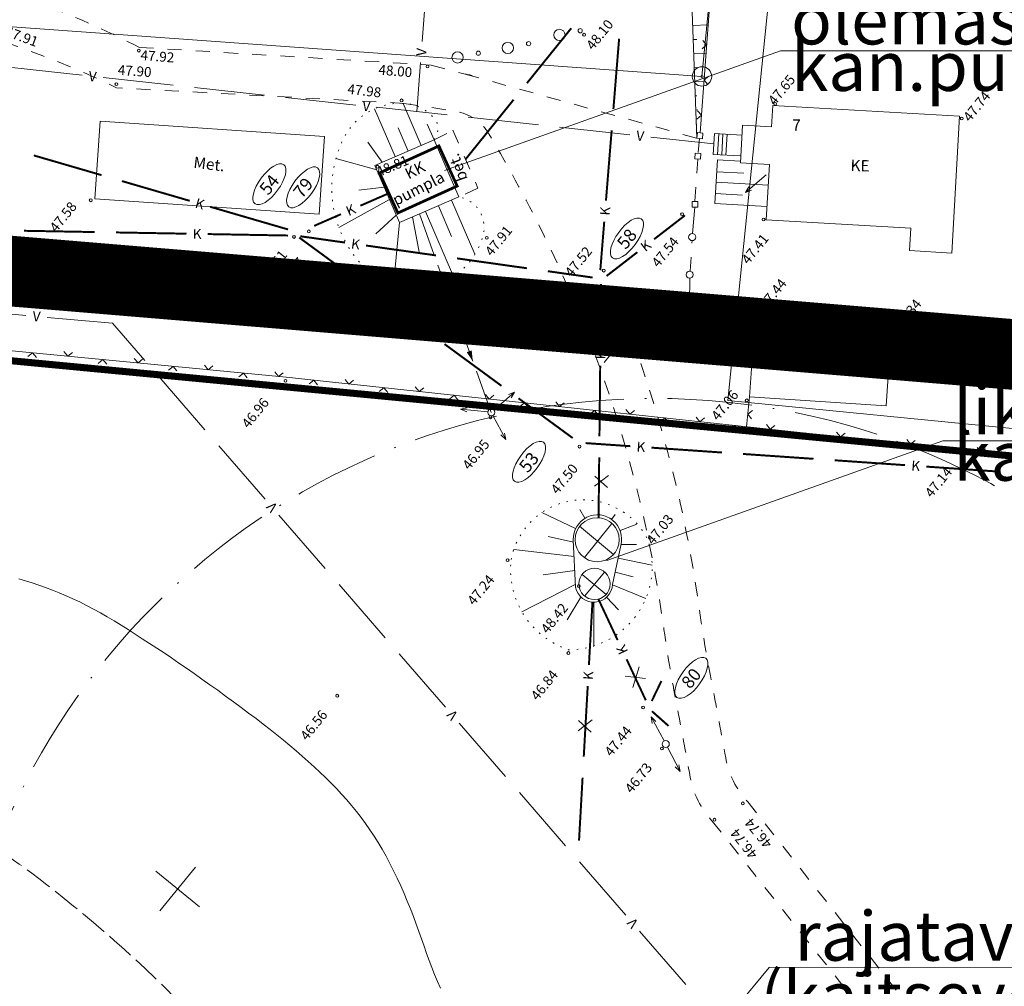
# Model space of a CAD drawing. Extents: x 551641 to 553414, y 6579621 to 6580452.
# Drawn here: x 552260 to 552330, y 6580090 to 6580158 of the extents above; entities that cross this region are included whole.
import ezdxf
from ezdxf.enums import TextEntityAlignment as Align

# ---------------------------------------------------------------- set-up
doc = ezdxf.new("R2010")
doc.units = 0
doc.header["$MEASUREMENT"] = 0
for name, pattern in [('ACAD_ISO10W100', [18, 12, -3, 0, -3]), ('ASFBET', [2, 1, -1]), ('KOLVIK', [0.6, 0.1, -0.5]), ('MPKAABEL', [10, 4, -3, 0, 0, 0, -3]), ('VARJUALUNE', [2.5, 2, -0.5])]:
    doc.linetypes.add(name, pattern=pattern)
doc.layers.get('0').update_dxf_attribs({"color": 250, "linetype": 'CONTINUOUS', "lineweight": 13})
for name, color, linetype, lineweight in [('0_kanal', 20, 'CONTINUOUS', 13), ('AIAD', 250, 'CONTINUOUS', 13), ('ASFBET', 250, 'ASFBET', 13), ('ehijoon', 250, 'ACAD_ISO10W100', 13), ('EHITISED', 250, 'CONTINUOUS', 13), ('HOONED', 250, 'CONTINUOUS', 13), ('HORISONTAALID', 250, 'CONTINUOUS', 13), ('KAEVU_NR', 250, 'CONTINUOUS', 13), ('KAEVUD', 250, 'CONTINUOUS', 13), ('KANAL', 250, 'KANAL', 13), ('KORGUSED', 250, 'CONTINUOUS', 13), ('MAPGRID', 250, 'CONTINUOUS', 13), ('MPKAABEL', 250, 'MPKAABEL', 13), ('PIIRID', 250, 'CONTINUOUS', 13), ('planpiir', 252, 'ACAD_ISO10W100', 13), ('POSTID', 250, 'CONTINUOUS', 13), ('PUNANEJOON', 242, 'CONTINUOUS', 13), ('PUUD', 250, 'CONTINUOUS', 13), ('VALLID', 250, 'CONTINUOUS', 13), ('VESI', 250, 'CONTINUOUS', 13)]:
    doc.layers.add(name, color=color, linetype=linetype, lineweight=lineweight)
doc.styles.add('ARIAL', font='arial.ttf')
doc.styles.add('ITALICC', font='italicc', dxfattribs={"height": 0.9})
doc.styles.get("Standard").update_dxf_attribs({"font": 'romans.shx'})
doc.linetypes.add('K1_hore', pattern='A,15,-5,["K1",Standard,S=2.54,R=0,X=-2.54,Y=-1.27],-4,15,-2', length=41)
doc.linetypes.add('KANAL', pattern='A,2.5,-1.5,["K",Standard,S=2,R=0,X=-1,Y=-1],-1.5,7.5', length=13)

# ---------------------------------------------------------------- blocks, each defined once
blk = doc.blocks.new('NOOLM')
at = {"linetype": 'Continuous'}
for p, q in [((0.25, 0), (2.184, 0)), ((2.184, 0), (1.733, 0.15)), ((2.184, 0), (1.733, -0.148))]:
    blk.add_line(p, q, dxfattribs=at)
blk = doc.blocks.new('CROSS01')
at = {"linetype": 'Continuous'}
for p, q in [((0, 4), (0, -4)), ((-4, 0), (4, 0))]:
    blk.add_line(p, q, dxfattribs=at)
blk = doc.blocks.new('PUP')
for centre, radius in [((0, 0), 0.4), ((1.5, 0), 0.15)]:
    blk.add_circle(centre, radius)

msp = doc.modelspace()

# ---------------------------------------------------------------- linework, layer by layer
at = {"layer": '0_kanal', "linetype": 'Continuous', "ltscale": 2}
for p, q in [((552313.77043454, 6580156.15615567), (552289.98077442, 6580147.68212575)), ((552339.91550854, 6580156.15615567), (552313.77043454, 6580156.15615567)), ((552325.25705779, 6580128.53883948), (552301.46739767, 6580120.06480956)), ((552351.40213179, 6580128.53883948), (552325.25705779, 6580128.53883948)), ((552312.97736564, 6580091.2285675), (552305.95435942, 6580082.76349793)), ((552355.88909355, 6580091.23752785), (552312.97736564, 6580091.2285675))]:
    msp.add_line(p, q, dxfattribs=at)
at = {"layer": '0_kanal', "ltscale": 2, "const_width": 0.2}
msp.add_lwpolyline([(552285.38601296, 6580147.51788542), (552289.58492672, 6580149.42525362), (552290.87523826, 6580146.5847392), (552286.6763245, 6580144.677371)], close=True, dxfattribs=at)
at = {"layer": 'AIAD'}
for p, q in [((552309.15109114, 6580164.88144532), (552308.07719548, 6580150.35438064)), ((552308.53796189, 6580156.58737304), (552308.21686145, 6580156.31047865)), ((552308.53796189, 6580156.58737304), (552308.2610675, 6580156.90847348)), ((552308.35365533, 6580154.09417608), (552308.67475577, 6580154.37107048)), ((552308.35365533, 6580154.09417608), (552308.63054973, 6580153.77307564)), ((552308.16934876, 6580151.60097912), (552307.89245437, 6580151.92207956)), ((552308.16934876, 6580151.60097912), (552307.84824832, 6580151.32408472)), ((552307.84416105, 6580149.97268055), (552307.88109581, 6580150.37097168)), ((552307.87790856, 6580150.37125439), (552308.2764824, 6580150.33750688)), ((552308.24245218, 6580149.93574579), (552308.27938694, 6580150.33403692)), ((552307.84416105, 6580149.97268055), (552308.24273489, 6580149.93893304)), ((552307.70545436, 6580148.51373386), (552307.73408983, 6580148.91270756)), ((552307.73089738, 6580148.91292386), (552308.13008738, 6580148.88748084)), ((552308.10442806, 6580148.48509839), (552308.13306353, 6580148.88407209)), ((552307.70545436, 6580148.51373386), (552308.10464436, 6580148.48829084)), ((552307.50560626, 6580145.09992049), (552307.51687853, 6580145.49976163)), ((552307.5136797, 6580145.49983901), (552307.91359822, 6580145.49176556)), ((552307.90544739, 6580145.08864821), (552307.91671967, 6580145.48848935)), ((552307.50560626, 6580145.09992049), (552307.90552477, 6580145.09184704)), ((552307.53671837, 6580143.21523087), (552307.70556551, 6580145.09588377)), ((552307.33681675, 6580138.32099785), (552307.35513782, 6580140.05833059)), ((552308.3019927, 6580138.10441706), (552308.07509833, 6580138.46259991)), ((552311.96100265, 6580137.28335302), (552307.33681675, 6580138.32099785)), ((552308.3019927, 6580138.10441706), (552308.66017554, 6580138.33131143)), ((552310.74133266, 6580137.55704103), (552310.38314982, 6580137.33014667)), ((552310.74133266, 6580137.55704103), (552310.96822703, 6580137.19885819)), ((552278.77875127, 6580133.03576349), (552253.92113536, 6580135.43995093)), ((552260.81441658, 6580134.77324419), (552260.48713308, 6580134.5036862)), ((552260.81441658, 6580134.77324419), (552261.08397457, 6580134.44596068)), ((552263.30280494, 6580134.53257139), (552263.03324695, 6580134.85985489)), ((552263.30280494, 6580134.53257139), (552263.63008844, 6580134.80212937)), ((552265.79119329, 6580134.29189859), (552265.46390979, 6580134.0223406)), ((552265.79119329, 6580134.29189859), (552266.06075128, 6580133.96461508)), ((552268.27958165, 6580134.05122579), (552268.01002366, 6580134.37850929)), ((552268.27958165, 6580134.05122579), (552268.60686515, 6580134.32078377)), ((552270.76797, 6580133.81055298), (552270.4406865, 6580133.540995)), ((552270.76797, 6580133.81055298), (552271.03752799, 6580133.48326948)), ((552273.25635836, 6580133.56988018), (552272.98680037, 6580133.89716369)), ((552273.25635836, 6580133.56988018), (552273.58364186, 6580133.83943817)), ((552275.74474671, 6580133.32920738), (552275.41746321, 6580133.0596494)), ((552275.74474671, 6580133.32920738), (552276.01430469, 6580133.00192388)), ((552278.23313506, 6580133.08853458), (552277.96357708, 6580133.41581809)), ((552278.23313506, 6580133.08853458), (552278.56041857, 6580133.35809257)), ((552326.54985791, 6580127.90502652), (552278.77875127, 6580133.03576349)), ((552280.71942799, 6580132.82732993), (552280.38931255, 6580132.56124762)), ((552280.71942799, 6580132.82732993), (552280.98551029, 6580132.49721448)), ((552283.20513242, 6580132.56035902), (552282.93905012, 6580132.89047446)), ((552283.20513242, 6580132.56035902), (552283.53524787, 6580132.82644133)), ((552285.69083686, 6580132.29338812), (552285.36072141, 6580132.02730581)), ((552285.69083686, 6580132.29338812), (552285.95691916, 6580131.96327267)), ((552288.17654129, 6580132.02641721), (552287.91045899, 6580132.35653265)), ((552288.17654129, 6580132.02641721), (552288.50665673, 6580132.29249952)), ((552290.66224573, 6580131.7594463), (552290.33213028, 6580131.493364)), ((552290.66224573, 6580131.7594463), (552290.92832803, 6580131.42933086)), ((552293.14795016, 6580131.4924754), (552292.88186785, 6580131.82259084)), ((552293.14795016, 6580131.4924754), (552293.4780656, 6580131.7585577)), ((552311.5842983, 6580131.65847952), (552311.35642878, 6580129.53683901)), ((552295.6336546, 6580131.22550449), (552295.30353915, 6580130.95942218)), ((552295.6336546, 6580131.22550449), (552295.8997369, 6580130.89538905)), ((552298.11935903, 6580130.95853358), (552297.85327672, 6580131.28864903)), ((552298.11935903, 6580130.95853358), (552298.44947447, 6580131.22461589)), ((552303.0907679, 6580130.42459177), (552302.82468559, 6580130.75470721)), ((552300.60506346, 6580130.69156268), (552300.27494802, 6580130.42548037)), ((552300.60506346, 6580130.69156268), (552300.87114577, 6580130.36144723)), ((552303.0907679, 6580130.42459177), (552303.42088334, 6580130.69067408)), ((552305.57647233, 6580130.15762086), (552305.24635689, 6580129.89153856)), ((552305.57647233, 6580130.15762086), (552305.84255464, 6580129.82750542)), ((552308.06217677, 6580129.89064996), (552307.79609446, 6580130.2207654)), ((552308.06217677, 6580129.89064996), (552308.39229221, 6580130.15673226)), ((552311.45081285, 6580130.41562731), (552311.78092829, 6580130.68170961)), ((552311.45081285, 6580130.41562731), (552311.71689516, 6580130.08551186)), ((552310.5478812, 6580129.62367905), (552310.21776576, 6580129.35759674)), ((552310.5478812, 6580129.62367905), (552310.81396351, 6580129.29356361)), ((552313.03358564, 6580129.35670814), (552312.76750333, 6580129.68682359)), ((552313.03358564, 6580129.35670814), (552313.36370108, 6580129.62279045)), ((552315.51929007, 6580129.08973724), (552315.18917463, 6580128.82365493)), ((552315.51929007, 6580129.08973724), (552315.78537238, 6580128.7596218)), ((552318.0049945, 6580128.82276633), (552317.7389122, 6580129.15288178)), ((552318.0049945, 6580128.82276633), (552318.33510995, 6580129.08884864)), ((552322.97640337, 6580128.28882452), (552322.71032107, 6580128.61893996)), ((552320.49069894, 6580128.55579543), (552320.16058349, 6580128.28971312)), ((552320.49069894, 6580128.55579543), (552320.75678124, 6580128.22567998)), ((552322.97640337, 6580128.28882452), (552323.30651882, 6580128.55490683)), ((552325.46210781, 6580128.02185361), (552325.13199236, 6580127.75577131)), ((552325.46210781, 6580128.02185361), (552325.72819011, 6580127.69173817)), ((552327.94320586, 6580127.71687505), (552327.68621054, 6580128.05411296)), ((552327.94320586, 6580127.71687505), (552328.28044377, 6580127.97387036)), ((552335.36410892, 6580126.7147895), (552326.54985791, 6580127.90502652))]:
    msp.add_line(p, q, dxfattribs=at)
at = {"layer": 'AIAD', "linetype": 'ASFBET'}
for p, q in [((552308.04344797, 6580149.9558068), (552307.93049238, 6580148.90020235)), ((552307.90504936, 6580148.50101235), (552307.71363896, 6580145.49580228)), ((552307.37576695, 6580140.55340956), (552307.50869222, 6580142.71627713))]:
    msp.add_line(p, q, dxfattribs=at)
at = {"layer": 'AIAD'}
for centre in [(552307.5146604, 6580142.96620588), (552307.33204764, 6580140.307262)]:
    msp.add_circle(centre, 0.25, dxfattribs=at)
at = {"layer": 'ASFBET', "flags": 128}
for points in [[(552255.9178628, 6580171.60872759), (552254.21576476, 6580147.78973358), (552256.35725912, 6580147.31661002), (552256.46066008, 6580148.73918281, -0.1039840414), (552258.77890647, 6580156.8077588), (552259.75069909, 6580156.4695375, -0.0301114226), (552266.76669418, 6580153.54340717), (552287.09824799, 6580152.44314874)], [(552289.0395285, 6580155.15346662), (552291.44005275, 6580154.51904713, -0.0567272088), (552292.73706562, 6580154.15958255)], [(552287.09824799, 6580152.44314874), (552290.75456714, 6580151.8828379, -0.2239394279), (552293.12430114, 6580150.28698542, -0.0216931304), (552297.21249199, 6580142.69817596, -0.0781000211), (552305.46754157, 6580115.51907143, 0.0134399373), (552306.42702669, 6580109.7875847, -0.0038698211), (552307.37732051, 6580104.70978151, 0.1441265355), (552308.93697973, 6580101.58969114, 5.7530733631)], [(552307.33681675, 6580138.32099785), (552305.75922628, 6580138.22440985, 0.3515171295), (552303.20073275, 6580135.90137835, 2.1133386386)], [(552303.20073275, 6580135.90137835, -0.0537121313), (552307.97922112, 6580116.89506628, 0.0134399373), (552308.93870624, 6580111.16357955, -0.0038698211), (552309.88900006, 6580106.08577637, 0.1441265355), (552311.44865928, 6580102.96568599, 5.7530733631)]]:
    msp.add_lwpolyline(points, format="xyb", dxfattribs=at)
at = {"layer": 'ASFBET'}
msp.add_lwpolyline([(552259.0275597, 6580171.69880633), (552258.70179796, 6580168.01048453, 0.1659527788), (552260.563031, 6580160.43154917, 0.1578153437), (552261.91237466, 6580159.32235926, -0.0241032817), (552268.37422841, 6580156.41203937), (552289.0395285, 6580155.15346662)], format="xyb", dxfattribs=at)
for points in [[(552291.44005275, 6580154.51904713), (552307.84416105, 6580149.97268055)], [(552289.25143997, 6580149.86313453), (552290.57635311, 6580150.5348488), (552292.35036947, 6580146.43278011), (552291.00141836, 6580145.81589342)]]:
    msp.add_lwpolyline(points, dxfattribs=at)
at = {"layer": 'ASFBET', "flags": 128}
for points in [[(552311.44865928, 6580102.96568599), (552322.31204048, 6580089.16577216), (552328.61323145, 6580080.13943206)], [(552308.93697973, 6580101.58969114), (552321.4453672, 6580085.81687123), (552327.18990604, 6580076.81101504)]]:
    msp.add_lwpolyline(points, dxfattribs=at)
at = {"layer": 'ehijoon', "ltscale": 0.5}
msp.add_circle((552304.81552994, 6580081.53904094), 50, dxfattribs=at)
at = {"layer": 'EHITISED'}
msp.add_lwpolyline([(552285.04292823, 6580148.04430279), (552289.25143997, 6580149.86313453), (552291.00141836, 6580145.81589342), (552286.79290662, 6580143.99706168)], close=True, dxfattribs=at)
at = {"layer": 'HOONED'}
for p, q in [((552313.13008368, 6580150.78241022), (552313.2151068, 6580152.28108081)), ((552326.44603433, 6580151.53045902), (552313.2151068, 6580152.28108081)), ((552265.60688305, 6580151.17717667), (552265.23002802, 6580145.67108336)), ((552265.60688305, 6580151.17717667), (552281.49045153, 6580150.09005331)), ((552325.89617659, 6580141.83832377), (552326.44603433, 6580151.53045902)), ((552309.00879698, 6580148.82768775), (552309.09302037, 6580150.31226175)), ((552309.09302037, 6580150.31226175), (552311.04159236, 6580150.20171466)), ((552309.30831536, 6580148.81069536), (552309.39253875, 6580150.29526936)), ((552309.60783374, 6580148.79370298), (552309.69205713, 6580150.27827698)), ((552309.90735212, 6580148.77671059), (552309.99157551, 6580150.26128459)), ((552310.93024599, 6580148.23905408), (552311.08113127, 6580150.89865213)), ((552311.10582724, 6580150.89725107), (552313.13008368, 6580150.78241022)), ((552281.49045153, 6580150.09005331), (552281.11359651, 6580144.58396)), ((552309.00879698, 6580148.82768775), (552310.95736897, 6580148.71714066)), ((552309.12067422, 6580145.34536735), (552309.29621255, 6580148.43951539)), ((552309.29621255, 6580148.43951539), (552310.93633978, 6580148.34646709)), ((552310.93024599, 6580148.23905408), (552312.97919839, 6580148.12281217)), ((552311.16852884, 6580147.49437482), (552309.24877135, 6580147.6032872)), ((552312.75587512, 6580144.18637691), (552312.97919839, 6580148.12281217)), ((552309.20649691, 6580146.8581316), (552312.89557655, 6580146.6488414)), ((552311.08088517, 6580145.94951279), (552309.16112768, 6580146.05842517)), ((552265.23002802, 6580145.67108336), (552281.11359651, 6580144.58396)), ((552309.12067422, 6580145.34536735), (552312.80975386, 6580145.13607714)), ((552322.99161886, 6580143.60567897), (552312.75587512, 6580144.18637691)), ((552322.90099281, 6580142.00824762), (552322.99161886, 6580143.60567897)), ((552325.89617659, 6580141.83832377), (552322.90099281, 6580142.00824762)), ((552311.5842983, 6580131.65847952), (552311.96336724, 6580137.28319366)), ((552321.62699736, 6580136.6319282), (552311.96100265, 6580137.28335302)), ((552321.25029301, 6580131.00705471), (552321.62936195, 6580136.63176884)), ((552321.25029301, 6580131.00705471), (552311.5842983, 6580131.65847952))]:
    msp.add_line(p, q, dxfattribs=at)
at = {"layer": 'HORISONTAALID'}
msp.add_lwpolyline([(552259.84512713, 6580118.7661889), (552260.31360939, 6580118.61840605), (552260.78537599, 6580118.46418771), (552261.26062773, 6580118.30261614), (552261.73885397, 6580118.13259446), (552262.21954409, 6580117.95302584), (552262.70218746, 6580117.76281342), (552263.18627346, 6580117.56086035), (552263.67129147, 6580117.34606978), (552264.15673085, 6580117.11734486), (552264.64225119, 6580116.87395436), (552265.12819291, 6580116.6166295), (552265.61506663, 6580116.34646714), (552266.10338298, 6580116.06456414), (552266.59365259, 6580115.77201733), (552267.08638607, 6580115.46992358), (552267.58209406, 6580115.15937974), (552268.08128718, 6580114.84148265), (552268.58446696, 6580114.5170848), (552269.0920986, 6580114.18606122), (552269.60463817, 6580113.84804257), (552270.12254178, 6580113.50265952), (552270.6462655, 6580113.14954274), (552271.17626544, 6580112.78832288), (552271.71299769, 6580112.41863061), (552272.25691833, 6580112.04009661), (552272.80792058, 6580111.6527444), (552273.3636461, 6580111.25816908), (552273.92117367, 6580110.85835862), (552274.47758208, 6580110.45530099), (552275.02995011, 6580110.05098415), (552275.57535654, 6580109.64739607), (552276.11088016, 6580109.24652472), (552276.63359974, 6580108.85035807), (552277.14124021, 6580108.46036085), (552277.63411099, 6580108.07590492), (552278.11316764, 6580107.69583889), (552278.57936572, 6580107.31901137), (552279.0336608, 6580106.94427097), (552279.47700844, 6580106.57046632), (552279.91036419, 6580106.19644602), (552280.33468362, 6580105.82105869), (552280.75070148, 6580105.44326883), (552281.15826923, 6580105.06250447), (552281.55701756, 6580104.67830951), (552281.94657712, 6580104.29022786), (552282.32657858, 6580103.89780343), (552282.6966526, 6580103.50058014), (552283.05642984, 6580103.09810187), (552283.40554097, 6580102.68991256), (552283.74376869, 6580102.27543298), (552284.07150381, 6580101.8535915), (552284.38928917, 6580101.42319335), (552284.69766764, 6580100.98304376), (552284.99718205, 6580100.53194797), (552285.28837525, 6580100.06871122), (552285.57179008, 6580099.59213875), (552285.84796941, 6580099.10103579), (552286.11728421, 6580098.59485021), (552286.37941803, 6580098.07560032), (552286.63388255, 6580097.54594708), (552286.88018947, 6580097.00855145), (552287.11785047, 6580096.46607436), (552287.34637724, 6580095.92117677), (552287.56528146, 6580095.37651962), (552287.77407481, 6580094.83476388), (552287.9727631, 6580094.29817037), (552288.16332849, 6580093.76739947), (552288.34824727, 6580093.24271146), (552288.52999572, 6580092.72436659), (552288.71105012, 6580092.21262515), (552288.89388676, 6580091.70774739), (552289.08098192, 6580091.20999358), (552289.27481187, 6580090.71962399), (552289.47753252, 6580090.23696954), (552289.69001826, 6580089.76264371)], dxfattribs=at)
at = {"layer": 'HORISONTAALID', "linetype": 'VARJUALUNE', "flags": 128}
msp.add_lwpolyline([(552297.42475934, 6580031.51357321), (552297.85535475, 6580032.63482387), (552298.19751854, 6580033.69069614), (552298.46006652, 6580034.68714807), (552298.65181448, 6580035.63013768), (552298.7815782, 6580036.525623), (552298.85817349, 6580037.37956209), (552298.89041614, 6580038.19791297), (552298.88712194, 6580038.98663367), (552298.85590261, 6580039.75097791), (552298.79955359, 6580040.49338203), (552298.71966625, 6580041.21557809), (552298.61783195, 6580041.91929811), (552298.49564206, 6580042.60627411), (552298.35468793, 6580043.27823815), (552298.19656095, 6580043.93692223), (552298.02285247, 6580044.58405841), (552297.83460274, 6580045.22182499), (552297.63064759, 6580045.85418541), (552297.40927171, 6580046.48554938), (552297.1687598, 6580047.12032662), (552296.90739657, 6580047.76292685), (552296.62346672, 6580048.41775978), (552296.31525494, 6580049.08923512), (552295.98104595, 6580049.7817626), (552295.61975239, 6580050.49873997), (552295.23279872, 6580051.23951718), (552294.82223736, 6580052.00243222), (552294.39012072, 6580052.78582307), (552293.93850121, 6580053.58802773), (552293.46943124, 6580054.40738419), (552292.98496323, 6580055.24223044), (552292.48714959, 6580056.09090446), (552291.97832137, 6580056.95107808), (552291.46192427, 6580057.81775845), (552290.94168261, 6580058.68528656), (552290.42132073, 6580059.54800339), (552289.90456295, 6580060.40024994), (552289.39513362, 6580061.23636719), (552288.89675706, 6580062.05069613), (552288.4131576, 6580062.83757774), (552287.94691771, 6580063.59328459), (552287.4960523, 6580064.32181555), (552287.05743442, 6580065.02910103), (552286.62793713, 6580065.72107149), (552286.20443348, 6580066.40365736), (552285.78379651, 6580067.08278907), (552285.36289927, 6580067.76439706), (552284.93861481, 6580068.45441177), (552284.50811652, 6580069.15789111), (552284.06977917, 6580069.8764029), (552283.62227786, 6580070.61064244), (552283.16428768, 6580071.361305), (552282.69448375, 6580072.1290859), (552282.21154116, 6580072.91468041), (552281.71413503, 6580073.71878385), (552281.20094045, 6580074.54209149), (552280.67139082, 6580075.38436992), (552280.12795271, 6580076.24167089), (552279.57385097, 6580077.10911744), (552279.01231049, 6580077.9818326), (552278.44655611, 6580078.8549394), (552277.87981271, 6580079.72356089), (552277.31530513, 6580080.5828201), (552276.75625826, 6580081.42784007), (552276.20460468, 6580082.25479028), (552275.65710797, 6580083.06402603), (552275.10923943, 6580083.85694906), (552274.55647037, 6580084.63496111), (552273.9942721, 6580085.39946392), (552273.41811591, 6580086.15185924), (552272.82347312, 6580086.89354882), (552272.20581504, 6580087.62593438), (552271.5619705, 6580088.35007355), (552270.89419847, 6580089.06564738), (552270.20611548, 6580089.7719928), (552269.50133803, 6580090.46844675), (552268.78348263, 6580091.15434614), (552268.0561658, 6580091.82902792), (552267.32300404, 6580092.491829), (552266.58761386, 6580093.14208632), (552265.85402077, 6580093.77855388), (552265.12788626, 6580094.39765399), (552264.4152808, 6580094.99522607), (552263.72227487, 6580095.5671095), (552263.05493896, 6580096.10914367), (552262.41934355, 6580096.61716799), (552261.82155911, 6580097.08702184), (552261.26765613, 6580097.51454463), (552260.76140831, 6580097.89724685), (552260.29740225, 6580098.23932339), (552259.86792776, 6580098.54664025), (552259.46527468, 6580098.82506341), (552259.08173281, 6580099.08045888), (552258.70959199, 6580099.31869264), (552258.34114203, 6580099.54563069), (552257.96867276, 6580099.76713901), (552257.58582596, 6580099.98780002), (552257.19165121, 6580100.20706178), (552256.78655009, 6580100.42308877), (552256.37092415, 6580100.63404547), (552255.94517495, 6580100.83809634), (552255.50970404, 6580101.03340588), (552255.06491298, 6580101.21813855), (552254.61120334, 6580101.39045884), (552254.14912332, 6580101.54879005), (552253.67980778, 6580101.69259077), (552253.20453826, 6580101.82157843), (552252.72459625, 6580101.93547044), (552252.24126329, 6580102.03398422), (552251.75582089, 6580102.1168372), (552251.26955057, 6580102.18374679), (552250.78373385, 6580102.23443042), (552250.29975905, 6580102.26858196), (552249.81944163, 6580102.28580108), (552249.3447039, 6580102.28566392), (552248.87746811, 6580102.2677466), (552248.41965656, 6580102.23162526), (552247.97319151, 6580102.17687603), (552247.53999525, 6580102.10307503), (552247.12199006, 6580102.0097984), (552246.72014791, 6580101.89673103), (552246.33163962, 6580101.76399283), (552245.9526857, 6580101.61181246), (552245.57950665, 6580101.44041859), (552245.20832298, 6580101.2500399), (552244.83535522, 6580101.04090505), (552244.45682385, 6580100.81324271), (552244.06894941, 6580100.56728155), (552243.6673056, 6580100.30302907), (552243.24487894, 6580100.01960803), (552242.79400918, 6580099.71592005), (552242.30703603, 6580099.39086671), (552241.77629924, 6580099.04334963), (552241.19413853, 6580098.67227041), (552240.55289363, 6580098.27653064), (552239.84490428, 6580097.85503193)], dxfattribs=at)
at = {"layer": 'KAEVU_NR'}
for centre in [(552277.58043039, 6580146.7145321), (552279.97323982, 6580146.4921395), (552302.89675498, 6580142.87636327), (552295.96241931, 6580127.05084923), (552307.4555332, 6580111.74047718)]:
    msp.add_ellipse(centre, major_axis=(-1.01658111, -1.38524028), ratio=0.4219978573, dxfattribs=at)
at = {"layer": 'KAEVUD'}
for p, q in [((552299.54720472, 6580122.48109448), (552301.94907849, 6580120.49190068)), ((552299.90008436, 6580120.27625792), (552301.83215438, 6580122.68295897)), ((552299.71438805, 6580119.06397842), (552301.41765233, 6580117.64261692)), ((552299.90081611, 6580117.53314512), (552301.31992198, 6580119.24160106))]:
    msp.add_line(p, q, dxfattribs=at)
for centre, radius in [((552300.78277039, 6580121.52831049), 1.56026276), ((552300.60097054, 6580118.39517983), 1.11054944)]:
    msp.add_circle(centre, radius, dxfattribs=at)
at = {"layer": 'KANAL'}
for points in [[(552298.95174888, 6580157.76462624, 0.14, 0.14, 0), (552295.81348558, 6580153.87215872, 0, 0, 0)], [(552301.93643419, 6580152.03530602, 0.14, 0.14, 0), (552302.34082184, 6580157.01892626, 0, 0, 0)], [(552294.87200659, 6580152.70441846, 0.14, 0.14, 0), (552291.46539504, 6580148.4791118, 0, 0, 0)], [(552301.41073025, 6580145.55659972, 0.14, 0.14, 0), (552301.8151179, 6580150.54021995, 0, 0, 0)], [(552260.89782928, 6580148.75694473, 0.14, 0.14, 0), (552265.6982067, 6580147.35823938, 0, 0, 0)], [(552267.13831992, 6580146.93862778, 0.14, 0.14, 0), (552271.93869734, 6580145.53992243, 0, 0, 0)], [(552284.02151936, 6580145.19241425, 0.14, 0.14, 0), (552285.91791742, 6580146.02068223, 0, 0, 0)], [(552273.37881056, 6580145.12031082, 0.14, 0.14, 0), (552278.89921314, 6580143.51180884, 0, 0, 0)], [(552280.75051128, 6580143.76377366, 0.14, 0.14, 0), (552282.64690934, 6580144.59204164, 0, 0, 0)], [(552301.01072421, 6580140.62697796, 0.14, 0.14, 0), (552301.28941395, 6580144.06151365, 0, 0, 0)], [(552304.82030391, 6580142.81758249, 0.14, 0.14, 0), (552306.99828814, 6580144.50252539, 0, 0, 0)], [(552265.21305075, 6580143.32617118, 0.14, 0.14, 0), (552260.21385718, 6580143.41596926, 0, 0, 0)], [(552271.71200238, 6580143.20943366, 0.14, 0.14, 0), (552266.71280882, 6580143.29923175, 0, 0, 0)], [(552278.89972489, 6580143.08032409, 0.14, 0.14, 0), (552273.21176045, 6580143.18249424, 0, 0, 0)], [(552279.69532177, 6580142.93449957, 0.14, 0.14, 0), (552283.5282485, 6580140.12268941, 0, 0, 0)], [(552279.77261622, 6580143.02856756, 0.14, 0.14, 0), (552282.93961316, 6580142.58095124, 0, 0, 0)], [(552284.42485168, 6580142.37103092, 0.14, 0.14, 0), (552289.37564674, 6580141.67129654, 0, 0, 0)], [(552301.45590765, 6580140.21480166, 0.14, 0.14, 0), (552303.63389188, 6580141.89974456, 0, 0, 0)], [(552290.86088526, 6580141.46137622, 0.14, 0.14, 0), (552295.81168033, 6580140.76164183, 0, 0, 0)], [(552297.29691885, 6580140.55172151, 0.14, 0.14, 0), (552300.46391579, 6580140.1041052, 0, 0, 0)], [(552284.73770592, 6580139.23543931, 0.14, 0.14, 0), (552288.76923065, 6580136.27793895, 0, 0, 0)], [(552301.06498514, 6580139.63968601, 0.14, 0.14, 0), (552301.01926595, 6580135.36212332, 0, 0, 0)], [(552289.97868807, 6580135.39068884, 0.14, 0.14, 0), (552294.0102128, 6580132.43318849, 0, 0, 0)], [(552301.00323465, 6580133.86220899, 0.14, 0.14, 0), (552300.949797, 6580128.86249456, 0, 0, 0)], [(552295.21967022, 6580131.54593838, 0.14, 0.14, 0), (552299.05259695, 6580128.73412823, 0, 0, 0)], [(552299.96445727, 6580128.37347026, 0.14, 0.14, 0), (552303.13677805, 6580128.15449789, 0, 0, 0)], [(552304.63321733, 6580128.05120478, 0.14, 0.14, 0), (552309.62134828, 6580127.70689444, 0, 0, 0)], [(552300.9337657, 6580127.36258023, 0.14, 0.14, 0), (552300.88804651, 6580123.08501753, 0, 0, 0)], [(552311.11778757, 6580127.60360133, 0.14, 0.14, 0), (552316.10591852, 6580127.25929099, 0, 0, 0)], [(552317.6023578, 6580127.15599789, 0.14, 0.14, 0), (552322.59048876, 6580126.81168754, 0, 0, 0)], [(552324.08692804, 6580126.70839444, 0.14, 0.14, 0), (552329.07505899, 6580126.36408409, 0, 0, 0)], [(552300.4551899, 6580117.10640944, 0.14, 0.14, 0), (552300.2043471, 6580112.65406209, 0, 0, 0)], [(552302.23594306, 6580114.41458556, 0.14, 0.14, 0), (552300.87622371, 6580117.31928218, 0, 0, 0)], [(552304.231601, 6580110.15136692, 0.14, 0.14, 0), (552302.87188165, 6580113.05606354, 0, 0, 0)], [(552300.11997173, 6580111.15643703, 0.14, 0.14, 0), (552299.8387205, 6580106.16435353, 0, 0, 0)], [(552304.65352176, 6580110.10246228, 0.14, 0.14, 0), (552305.33634922, 6580111.51889937, 0, 0, 0)], [(552304.66574318, 6580109.37631018, 0.14, 0.14, 0), (552305.84300212, 6580108.33390491, 0, 0, 0)], [(552299.75434513, 6580104.66672847, 0.14, 0.14, 0), (552299.50350233, 6580100.21438112, 0, 0, 0)]]:
    msp.add_lwpolyline(points, format="xyseb", dxfattribs=at)
at = {"layer": 'KORGUSED'}
for centre in [(552299.85589757, 6580157.31049463), (552268.34275062, 6580156.18208096), (552288.77834519, 6580155.05302495), (552266.74510612, 6580153.80968591), (552286.94498293, 6580152.65585497), (552313.39512913, 6580152.40148595), (552326.59963086, 6580151.36783622), (552285.23184143, 6580147.95426921), (552264.92943536, 6580145.57549343), (552306.79932581, 6580144.59312569), (552312.57578534, 6580144.21076128), (552280.37773413, 6580143.37630664), (552279.32308039, 6580142.97727694), (552292.97276561, 6580142.92240596), (552284.02150644, 6580140.78998215), (552301.24852447, 6580140.59094534), (552307.13292616, 6580138.38323964), (552312.10138031, 6580137.44000472), (552321.79234947, 6580136.82432447), (552278.72599079, 6580132.78584751), (552311.37691525, 6580131.39917923), (552293.23749471, 6580130.20001849), (552299.53320939, 6580128.12102507), (552326.54378556, 6580127.61442048), (552304.51330681, 6580121.67323128), (552294.44891029, 6580120.0831449), (552299.49147036, 6580118.24746965), (552298.74876612, 6580113.49721069), (552282.38828064, 6580110.47653606), (552304.03722093, 6580109.64271725), (552305.3729852, 6580106.74158471), (552311.10484232, 6580102.8492548), (552309.09737269, 6580101.69199337)]:
    msp.add_circle(centre, 0.1, dxfattribs=at)
at = {"layer": 'MPKAABEL'}
for p, q in [((552289.2584653, 6580141.69204748), (552288.20296982, 6580144.60587792)), ((552290.62078636, 6580137.9311857), (552289.51390049, 6580140.98688589)), ((552291.98310742, 6580134.17032392), (552290.87622156, 6580137.22602412)), ((552293.2940381, 6580130.55133189), (552292.23854262, 6580133.46516233))]:
    msp.add_line(p, q, dxfattribs=at)
for points in [[(552290.87622156, 6580137.22602412, 0, 0.375, 0), (552291.13165676, 6580136.52086253, 0, 0, 0)], [(552291.98310742, 6580134.17032392, 0, 0.375, 0), (552291.72767222, 6580134.8754855, 0, 0, 0)]]:
    msp.add_lwpolyline(points, format="xyseb", dxfattribs=at)
at = {"layer": 'PIIRID', "color": 1}
for p, q in [((552309.17417769, 6580164.63283737), (552308.20729723, 6580154.34966946)), ((552310.02947485, 6580131.39808196), (552313.40050291, 6580164.40159041)), ((552308.20729723, 6580154.34966946), (552256.64582624, 6580158.06671262)), ((552358.82755389, 6580124.68167804), (552189.45478091, 6580141.10039519)), ((552353.90500863, 6580127.07229473), (552310.02947485, 6580131.39808196))]:
    msp.add_line(p, q, dxfattribs=at)
at = {"layer": 'PIIRID', "color": 1, "ltscale": 0.625}
for radius in [0.6875, 0.075]:
    msp.add_circle((552308.20729723, 6580154.34966946), radius, dxfattribs=at)
at = {"layer": 'planpiir', "const_width": 5}
msp.add_lwpolyline([(552192.88213568, 6580233.63850139), (552179.98771831, 6580147.16455504), (552365.24841603, 6580131.73763626), (552358.26438045, 6580043.95112379), (552391.21978266, 6580051.61609194), (552727.55616925, 6580052.71801506), (552762.32983435, 6580052.67437494), (552819.70505746, 6580194.57874932), (552805.70522223, 6580255.78250604)], dxfattribs=at)
msp.add_lwpolyline([(552192.88213568, 6580233.63850139), (552179.98771831, 6580147.16455504), (552365.24841603, 6580131.73763626), (552358.26438045, 6580043.95112379), (552391.21978266, 6580051.61609194), (552727.55616925, 6580052.71801506), (552762.32983435, 6580052.67437494), (552819.70505746, 6580194.57874932), (552805.70522223, 6580255.78250604)], dxfattribs=at)
at = {"layer": 'POSTID'}
for centre in [(552293.2940381, 6580130.55133189), (552305.6455029, 6580107.05120506)]:
    msp.add_circle(centre, 0.25, dxfattribs=at)
at = {"layer": 'PUNANEJOON', "linetype": 'Continuous', "ltscale": 0.3, "const_width": 0.5}
msp.add_lwpolyline([(552578.72456112, 6580045.8554707), (552571.80724925, 6580045.7224758), (552565.56076639, 6580045.60033047), (552545.42936395, 6580045.638829), (552525.09089939, 6580045.67102777), (552510.89636641, 6580045.69202696), (552501.11676364, 6580045.70777636), (552486.52508943, 6580045.74522492), (552479.84815251, 6580045.73927515), (552431.22124676, 6580046.01698171), (552387.11476126, 6580045.6401036), (552382.34975437, 6580044.84066047), (552352.28199311, 6580038.67998415), (552352.46965072, 6580041.08867355), (552358.83696, 6580124.7318058), (552249.51180477, 6580135.14023242)], dxfattribs=at)
at = {"layer": 'VALLID'}
for p, q in [((552307.54492677, 6580157.96708227), (552308.64299358, 6580158.00818344)), ((552307.58233105, 6580156.96778206), (552307.83856642, 6580156.97737307)), ((552307.61973534, 6580155.96848184), (552308.49463195, 6580156.00122964)), ((552307.65713962, 6580154.96918163), (552307.84016489, 6580154.97603235)), ((552307.69454391, 6580153.96988141), (552308.34627032, 6580153.99427584)), ((552288.32808382, 6580149.4640791), (552287.04197635, 6580152.43994448)), ((552307.73194819, 6580152.9705812), (552307.84176335, 6580152.97469163)), ((552286.4922005, 6580148.6706483), (552285.03141521, 6580152.05069271)), ((552307.76935248, 6580151.97128098), (552307.91577269, 6580151.97676156)), ((552289.24602548, 6580149.86079451), (552288.76215144, 6580150.98040855)), ((552307.80675676, 6580150.97198077), (552307.84336182, 6580150.97335091)), ((552287.41014216, 6580149.0673637), (552286.69988131, 6580150.71080387)), ((552285.57425884, 6580148.2739329), (552284.55770556, 6580149.68567126)), ((552307.84416105, 6580149.97268055), (552307.84416105, 6580149.97268055)), ((552285.18145233, 6580147.72393286), (552282.28557545, 6580148.54106556)), ((552285.71182805, 6580146.49731292), (552283.9190143, 6580146.28302241)), ((552286.09024246, 6580145.62213962), (552282.49944146, 6580143.64035512)), ((552290.46467325, 6580145.58392329), (552292.12205822, 6580141.74897589)), ((552288.62878994, 6580144.79049248), (552290.61918899, 6580140.18499897)), ((552289.5467316, 6580145.18720788), (552290.48472876, 6580143.01681906)), ((552286.5655664, 6580144.52283998), (552285.10915409, 6580143.20254676)), ((552286.79290662, 6580143.99706168), (552286.36836379, 6580139.57953254)), ((552287.71084828, 6580144.39377708), (552288.20275124, 6580141.79495942)), ((552300.88001582, 6580123.2902509), (552300.92065999, 6580124.20614741)), ((552299.26137925, 6580122.31861598), (552296.88108059, 6580123.45436811)), ((552299.92440698, 6580123.04813736), (552299.55006882, 6580123.67174344)), ((552301.81042235, 6580122.96444282), (552302.06787961, 6580123.31805722)), ((552302.40622408, 6580122.17905915), (552303.60797133, 6580122.62660996)), ((552299.10407783, 6580121.34371206), (552297.32528728, 6580121.76079518)), ((552302.46928984, 6580121.19527568), (552303.57392655, 6580121.18003387)), ((552299.15002558, 6580120.34476821), (552294.88018834, 6580120.82773911)), ((552302.26523023, 6580120.2163923), (552304.6821232, 6580119.72060843)), ((552299.19597333, 6580119.34582437), (552296.96940128, 6580119.04946343)), ((552302.06428182, 6580119.23679048), (552303.32739212, 6580118.90006821)), ((552299.24192108, 6580118.34688052), (552295.45681264, 6580116.41820872)), ((552301.87616613, 6580118.34265399), (552304.23696729, 6580117.37178525)), ((552299.6420061, 6580117.4618568), (552298.65416833, 6580115.84545881)), ((552300.54977871, 6580117.10189), (552300.54671883, 6580114.02199973)), ((552301.45826479, 6580117.46005234), (552302.29534483, 6580116.56520654))]:
    msp.add_line(p, q, dxfattribs=at)
for points in [[(552313.39629439, 6580180.50807637), (552312.64874721, 6580177.44167442), (552311.53552711, 6580173.59592052, -0.1375127325), (552307.83468507, 6580167.62790777, 0.2455492593), (552307.24444462, 6580165.9948224), (552307.84416105, 6580149.97268055)], [(552299.25041658, 6580118.16218088), (552299.0956475, 6580121.52699476, -1.1632276165), (552302.45232192, 6580121.12844418), (552301.88245934, 6580118.35042545, -0.873961893), (552299.25041658, 6580118.16218088)]]:
    msp.add_lwpolyline(points, format="xyb", dxfattribs=at)
at = {"layer": 'VALLID', "linetype": 'KOLVIK', "flags": 128}
for points in [[(552289.25143997, 6580149.86313453), (552289.43304417, 6580150.28472687, 0.2829238727), (552289.27761891, 6580151.35135196, 0.2080458336), (552287.09824799, 6580152.44314874, 0.3009254827), (552282.81205056, 6580149.92932424, 0.3144132475), (552284.20675047, 6580140.9146559, 0.5815427932), (552292.70696112, 6580143.04378504, 0.4366833512), (552291.00141836, 6580145.81589342, -0.5250013151)], [(552294.69799074, 6580120.12274263, -0.7071133319), (552304.32644443, 6580121.65092114, -0.5224542872), (552298.76608532, 6580113.73252108, -0.3576811017), (552294.69799074, 6580120.12274263)]]:
    msp.add_lwpolyline(points, format="xyb", dxfattribs=at)
at = {"layer": 'VESI'}
for p, q in [((552288.39427805, 6580156.82467386), (552288.77368195, 6580161.81025835)), ((552288.01621803, 6580151.85674857), (552288.28045689, 6580155.32899851)), ((552264.31753611, 6580154.4331366), (552259.34682381, 6580154.97352462)), ((552270.7794621, 6580153.73063218), (552265.8087498, 6580154.2710202)), ((552277.2413881, 6580153.02812776), (552272.27067579, 6580153.56851578)), ((552283.70331409, 6580152.32562334), (552278.73260179, 6580152.86601136)), ((552290.16524008, 6580151.62311892), (552285.19452778, 6580152.16350694)), ((552296.62716607, 6580150.9206145), (552291.65645377, 6580151.46100251)), ((552303.08909207, 6580150.21811008), (552298.11837977, 6580150.75849809)), ((552309.05090868, 6580149.56997475), (552304.58030576, 6580150.05599367)), ((552260.34666786, 6580137.41860122), (552255.36722518, 6580137.8715368)), ((552300.48468918, 6580138.164856), (552301.58580162, 6580136.95278887)), ((552300.53516889, 6580136.84236292), (552301.53532191, 6580138.27528195)), ((552266.47486594, 6580136.86117357), (552261.84050066, 6580137.28272054)), ((552268.75909532, 6580134.22449594), (552266.47486594, 6580136.86117357)), ((552273.01519543, 6580129.31169512), (552269.74127227, 6580133.09077267)), ((552277.27129554, 6580124.3988943), (552273.99737238, 6580128.17797185)), ((552300.60074699, 6580125.32288045), (552301.58525285, 6580126.08542692)), ((552300.62725004, 6580126.03543451), (552301.52441696, 6580125.21717109)), ((552281.52739565, 6580119.48609348), (552278.25347249, 6580123.26517103)), ((552285.78349575, 6580114.57329266), (552282.50957259, 6580118.35237022)), ((552290.03959586, 6580109.66049185), (552286.7656727, 6580113.4395694)), ((552303.30680445, 6580111.05209688), (552303.76096106, 6580112.51936762)), ((552302.76591456, 6580111.85710878), (552304.20156333, 6580111.70381506)), ((552294.29569597, 6580104.74769103), (552291.02177281, 6580108.52676858)), ((552299.44308576, 6580107.99898946), (552300.42759162, 6580108.76153592)), ((552299.46958881, 6580108.71154352), (552300.36675574, 6580107.89328009)), ((552298.55179607, 6580099.83489021), (552295.27787292, 6580103.61396776)), ((552302.80789618, 6580094.92208939), (552299.53397302, 6580098.70116694)), ((552307.06399629, 6580090.00928857), (552303.79007313, 6580093.78836613))]:
    msp.add_line(p, q, dxfattribs=at)

# ---------------------------------------------------------------- block references
at = {"layer": 'MAPGRID', "xscale": 0.5000000000000001, "yscale": 0.5, "zscale": 0.5, "rotation": 50.99999999999999}
for p in [(552302.55193534, 6580135.63894307), (552302.55193534, 6580135.63894307), (552271.08591579, 6580096.781645), (552271.08591579, 6580096.781645)]:
    msp.add_blockref('CROSS01', p, dxfattribs=at)
at = {"layer": 'POSTID'}
for p, rotation in [((552312.93409421, 6580147.5461095), 220.8700315488874), ((552293.2940381, 6580130.55133189), 41.18547799849127), ((552293.2940381, 6580130.55133189), 174.098362177405), ((552293.2940381, 6580130.55133189), 297.7260300403568), ((552305.6455029, 6580107.05120506), 118.530903174507), ((552305.6455029, 6580107.05120506), 297.5416644476555)]:
    msp.add_blockref('NOOLM', p, dxfattribs=dict(at, rotation=rotation))
at = {"layer": 'PUUD'}
for p, rotation in [((552298.11455503, 6580157.29186462), 11.49769709849288), ((552294.46184561, 6580156.372327), 11.4976971027358), ((552290.90211572, 6580155.70061632), 11.49769711122164)]:
    msp.add_blockref('PUP', p, dxfattribs=dict(at, rotation=rotation))

# ---------------------------------------------------------------- texts
at = {"layer": '0_kanal', "linetype": 'K1_hore', "ltscale": 0.6, "style": 'ARIAL'}
for s, p in [('olemasolev', (552314.51853924, 6580156.62065918)), ('kan.pumpla', (552314.51853924, 6580153.32520269)), ('likvideeritavad ', (552326.00516249, 6580129.00334299)), ('kan.kaevud', (552326.00516249, 6580125.7078865)), ('rajatav', (552314.76039208, 6580091.70202921)), ('(kaitsevöönd 50 m)', (552312.31916594, 6580087.42230139))]:
    msp.add_text(s, height=3.5, dxfattribs=at).set_placement(p)
at = {"layer": 'ASFBET'}
msp.add_text('bet.', height=0.8, rotation=109.671307131, dxfattribs=at).set_placement((552291.63113801, 6580147.09359927))
at = {"layer": 'HOONED'}
for s, rotation, p in [('7', 358.4761795597, (552314.58376641, 6580150.51750051)), ('Met.', 353.1957339236, (552272.1723687, 6580147.88005808)), ('KK', 26.7722546852, (552287.43463139, 6580147.04239459)), ('KE', 358.4761795597, (552318.71564387, 6580147.64966157)), ('pumpla', 26.7722546903, (552286.54813449, 6580145.17316407)), ('KK', 82.3286928696, (552317.09300952, 6580133.3460561))]:
    msp.add_text(s, height=0.8, rotation=rotation, dxfattribs=at).set_placement(p)
at = {"layer": 'KAEVU_NR'}
for s, p in [('54', (552277.49410153, 6580145.87156785)), ('79', (552279.88691096, 6580145.64917525)), ('58', (552302.81042612, 6580142.03339901)), ('53', (552295.87609045, 6580126.20788498)), ('80', (552307.36920434, 6580110.89751292))]:
    msp.add_text(s, height=0.9, rotation=51, dxfattribs=at).set_placement(p)
at = {"layer": 'KANAL'}
for rotation, p in [(343.7552484182, (552272.65875395, 6580145.33011662)), (23.5937088305, (552283.33421435, 6580144.89222795)), (85.3609920202, (552301.3500721, 6580144.80905669)), (358.9709344142, (552272.46188142, 6580143.19596395)), (351.9552276839, (552283.68223242, 6580142.47599108)), (37.7264297307, (552304.22709789, 6580142.35866353)), (323.7364698013, (552284.13297721, 6580139.67906436)), (89.3876379371, (552301.0112503, 6580134.61216615)), (356.0513691805, (552303.88499769, 6580128.10285133)), (356.0513691805, (552323.3387084, 6580126.76004099)), (115.0847933697, (552302.55391235, 6580113.73532455)), (86.7753962369, (552300.16215942, 6580111.90524956))]:
    msp.add_text('K', height=0.7, rotation=rotation, dxfattribs=at).set_placement(p, align=Align.MIDDLE_CENTER)
at = {"layer": 'KORGUSED', "style": 'ITALICC'}
for s, height, rotation, p in [(' 48.10', 0.7, 51.0633000183, (552299.81067592, 6580156.43965385)), (' 47.91', 0.7, 339.9014795819, (552258.84206798, 6580157.98818924)), (' 47.92', 0.7, 355.4752264166, (552268.27762745, 6580156.23481667)), (' 47.90', 0.7, 356.0355356358, (552266.66534422, 6580155.18129074)), (' 48.00', 0.700000001, 355.1813960462, (552285.12790572, 6580155.20557216)), (' 47.65', 0.7, 51.0633000183, (552312.6902824, 6580152.52507694)), (' 47.98', 0.7, 353.5529612187, (552282.94733848, 6580153.84435717)), (' 47.74', 0.7, 51.0633000183, (552326.50187408, 6580151.35756157)), (' 48.81', 0.7, 22.9566681705, (552284.85204401, 6580147.78170604)), (' 47.58', 0.7, 51, (552261.81675412, 6580143.5304754)), (' 47.91', 0.7, 51, (552292.64803845, 6580141.83576879)), (' 47.54', 0.7, 51.0633000183, (552304.44358177, 6580141.03749514)), (' 47.41', 0.7, 51.0633000183, (552310.81058328, 6580141.25780389)), (' 47.51', 0.7, 51, (552276.71301155, 6580140.10241875)), (' 47.52', 0.7, 51.0633000183, (552298.30310231, 6580140.35661476)), (' 47.57', 0.7, 51, (552277.94805306, 6580139.58141163)), (' 47.44', 0.7, 51.0633000183, (552312.08347346, 6580138.08056109)), (' 47.40', 0.7, 51, (552280.61370733, 6580137.38063749)), (' 47.34', 0.7, 51.0633000183, (552321.62699736, 6580136.6319282)), (' 47.36', 0.7, 51.0633000183, (552304.41073351, 6580135.22536086)), (' 47.06', 0.7, 51.0633000183, (552308.66877376, 6580130.18731728)), (' 46.96', 0.7, 51, (552275.42240041, 6580129.63834604)), (' 46.95', 0.7, 51, (552291.04418412, 6580126.6925687)), (' 47.50', 0.7, 51, (552297.3027364, 6580124.96715193)), (' 47.14', 0.7, 51, (552323.79316084, 6580124.72705477)), (' 47.03', 0.7, 51, (552304.0686184, 6580121.38843825)), (' 47.24', 0.7, 51, (552291.39132994, 6580117.10040188)), (' 48.42', 0.7, 51, (552296.60170117, 6580115.08999446)), (' 46.84', 0.7, 51, (552295.8851168, 6580110.35742541)), (' 46.56', 0.7, 51, (552279.56468247, 6580107.51838555)), (' 47.44', 0.7, 51, (552301.11470035, 6580106.38585705)), (' 46.73', 0.7, 51, (552302.54938703, 6580103.7834342)), (' 46.74', 0.7, 129.2462685918, (552312.82527582, 6580099.4224334)), (' 46.74', 0.7, 128.3086451888, (552311.78148985, 6580098.66216791))]:
    msp.add_text(s, height=height, rotation=rotation, dxfattribs=at).set_placement(p, align=Align.TOP_LEFT)
at = {"layer": 'VESI'}
for rotation, p in [(85.6481685821, (552288.33736747, 6580156.07683619)), (353.7954903413, (552265.06314295, 6580154.3520784)), (353.7954903413, (552284.44892093, 6580152.24456514)), (353.7954903413, (552303.83469891, 6580150.13705187)), (354.8026155683, (552261.09358426, 6580137.35066088)), (130.903321616, (552277.76238401, 6580123.83203267)), (130.903321616, (552290.53068433, 6580109.09363021)), (130.903321616, (552303.29898466, 6580094.35522776))]:
    msp.add_text('V', height=0.7, rotation=rotation, dxfattribs=at).set_placement(p, align=Align.MIDDLE_CENTER)

doc.saveas('drawing.dxf')
